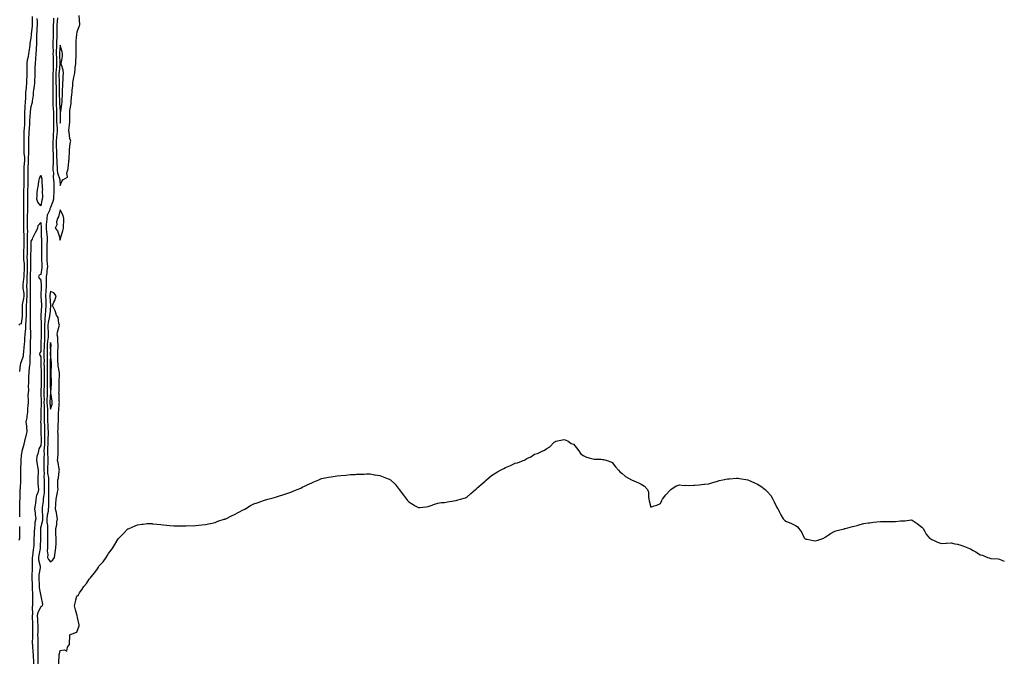
# Model space of a CAD drawing. Units: inches. Extents: x 884003 to 886643, y 7324298 to 7326938.
# Drawn here: x 885626 to 886643, y 7324963 to 7325627 of the extents above; entities that cross this region are included whole.
import ezdxf

# ---------------------------------------------------------------- set-up
doc = ezdxf.new("R2010")
doc.units = ezdxf.units.IN
doc.header["$MEASUREMENT"] = 0
doc.layers.add('Contour_88407324', color=7, linetype='Continuous', true_color=0xd0fcde)

msp = doc.modelspace()

# ---------------------------------------------------------------- linework, layer by layer
at = {"layer": 'Contour_88407324'}
for points in [[(885625.5, 7325311.9, 3312), (885626.8, 7325313.1, 3312), (885628, 7325313.4, 3312), (885629.2, 7325320.8, 3312), (885629.2, 7325321.9, 3312), (885629.2, 7325323.1, 3312), (885629.1, 7325330.9, 3312), (885629.1, 7325331.9, 3312), (885629.2, 7325333.1, 3312), (885630.6, 7325339.4, 3312), (885630.8, 7325341.9, 3312), (885630.7, 7325344.5, 3312), (885629.8, 7325350.1, 3312), (885629.7, 7325351.9, 3312), (885629.8, 7325353.7, 3312), (885630.6, 7325359.4, 3312), (885630.8, 7325361.9, 3312), (885630.9, 7325364.7, 3312), (885631.1, 7325368.8, 3312), (885631.2, 7325371.9, 3312), (885631.1, 7325375, 3312), (885630.6, 7325379.4, 3312), (885630.5, 7325381.9, 3312), (885630.5, 7325384.4, 3312), (885630.6, 7325389.3, 3312), (885630.7, 7325391.9, 3312), (885630.7, 7325394.6, 3312), (885630.7, 7325399.3, 3312), (885630.7, 7325401.9, 3312), (885630.7, 7325404.5, 3312), (885630.5, 7325409.4, 3312), (885630.5, 7325411.9, 3312), (885630.5, 7325414.4, 3312), (885630.6, 7325419.4, 3312), (885630.6, 7325421.9, 3312), (885630.6, 7325424.4, 3312), (885630.4, 7325429.5, 3312), (885630.5, 7325431.9, 3312), (885630.5, 7325434.3, 3312), (885630.5, 7325439.5, 3312), (885630.5, 7325441.9, 3312), (885630.5, 7325444.4, 3312), (885630.6, 7325449.4, 3312), (885630.6, 7325451.9, 3312), (885630.7, 7325454.6, 3312), (885630.8, 7325459.1, 3312), (885630.9, 7325461.9, 3312), (885630.9, 7325464.8, 3312), (885630.8, 7325469.2, 3312), (885630.8, 7325471.9, 3312), (885630.9, 7325474.8, 3312), (885631.3, 7325478.7, 3312), (885631.4, 7325481.9, 3312), (885631.4, 7325485.2, 3312), (885631, 7325488.9, 3312), (885631, 7325491.9, 3312), (885631, 7325494.8, 3312), (885630.9, 7325499.1, 3312), (885630.9, 7325501.9, 3312), (885631, 7325504.8, 3312), (885630.8, 7325509.1, 3312), (885630.9, 7325511.9, 3312), (885631.1, 7325515, 3312), (885631.4, 7325518.6, 3312), (885631.6, 7325521.9, 3312), (885631.7, 7325525.6, 3312), (885631.6, 7325528.4, 3312), (885631.7, 7325531.9, 3312), (885632, 7325535.8, 3312), (885632, 7325538, 3312), (885632.3, 7325541.9, 3312), (885632.5, 7325546.4, 3312), (885632.5, 7325547.5, 3312), (885632.7, 7325551.9, 3312), (885633.1, 7325556.9, 3312), (885633.1, 7325557, 3312), (885633.6, 7325561.9, 3312), (885633.7, 7325566.2, 3312), (885633.8, 7325567.7, 3312), (885634, 7325571.9, 3312), (885633.9, 7325576, 3312), (885634, 7325577.9, 3312), (885633.9, 7325581.9, 3312), (885634.2, 7325585.8, 3312), (885635.2, 7325589.1, 3312), (885635.5, 7325591.9, 3312), (885635.9, 7325594, 3312), (885636.9, 7325600.8, 3312), (885637.1, 7325601.9, 3312), (885637.1, 7325602.8, 3312), (885638, 7325608.1, 3312), (885638.3, 7325611.7, 3312), (885638.3, 7325611.9, 3312), (885638.3, 7325612.2, 3312), (885639.3, 7325620.7, 3312), (885639.4, 7325621.9, 3312), (885639.4, 7325623.2, 3312), (885639.4, 7325630.6, 3312)], [(885626.2, 7325263.8, 3311), (885627.2, 7325271.1, 3311), (885627.3, 7325271.9, 3311), (885627.4, 7325272.6, 3311), (885628, 7325274.2, 3311), (885630, 7325280, 3311), (885630.2, 7325281.9, 3311), (885630.4, 7325284.3, 3311), (885631, 7325289, 3311), (885631.2, 7325291.9, 3311), (885631.4, 7325295.2, 3311), (885631.6, 7325298.3, 3311), (885631.8, 7325301.9, 3311), (885632.1, 7325306, 3311), (885632.4, 7325307.6, 3311), (885632.6, 7325311.9, 3311), (885633, 7325316.9, 3311), (885633, 7325317, 3311), (885633.4, 7325321.9, 3311), (885633.3, 7325326.7, 3311), (885633.3, 7325327.1, 3311), (885633.2, 7325331.9, 3311), (885633.7, 7325336.3, 3311), (885633.7, 7325337.6, 3311), (885634.1, 7325341.9, 3311), (885633.9, 7325346.1, 3311), (885633.9, 7325347.7, 3311), (885633.5, 7325351.9, 3311), (885633.9, 7325356.1, 3311), (885633.9, 7325357.7, 3311), (885634.1, 7325361.9, 3311), (885634.3, 7325365.7, 3311), (885634.3, 7325368.2, 3311), (885634.4, 7325371.9, 3311), (885634.3, 7325375.7, 3311), (885634.3, 7325378.2, 3311), (885634.1, 7325381.9, 3311), (885634.2, 7325385.8, 3311), (885634.2, 7325388.1, 3311), (885634.3, 7325391.9, 3311), (885634.3, 7325395.6, 3311), (885634.4, 7325398.2, 3311), (885634.4, 7325401.9, 3311), (885634.4, 7325405.6, 3311), (885634.5, 7325408.3, 3311), (885634.4, 7325411.9, 3311), (885634.4, 7325415.5, 3311), (885634.4, 7325418.3, 3311), (885634.4, 7325421.9, 3311), (885634.4, 7325425.6, 3311), (885634.5, 7325428.4, 3311), (885634.5, 7325431.9, 3311), (885634.6, 7325435.4, 3311), (885634.6, 7325438.5, 3311), (885634.6, 7325441.9, 3311), (885634.6, 7325445.3, 3311), (885634.7, 7325448.5, 3311), (885634.7, 7325451.9, 3311), (885634.8, 7325455.2, 3311), (885635, 7325458.8, 3311), (885635.1, 7325461.9, 3311), (885635, 7325464.9, 3311), (885635, 7325468.9, 3311), (885635, 7325471.9, 3311), (885635.1, 7325474.8, 3311), (885635.3, 7325479.2, 3311), (885635.4, 7325481.9, 3311), (885635.4, 7325484.6, 3311), (885635.7, 7325489.5, 3311), (885635.6, 7325491.9, 3311), (885635.6, 7325494.4, 3311), (885635.7, 7325499.5, 3311), (885635.7, 7325501.9, 3311), (885635.7, 7325504.2, 3311), (885636.1, 7325510, 3311), (885636.1, 7325511.9, 3311), (885636.3, 7325513.7, 3311), (885636.7, 7325520.6, 3311), (885636.8, 7325521.9, 3311), (885636.8, 7325523.1, 3311), (885637.5, 7325531.3, 3311), (885637.5, 7325531.9, 3311), (885637.5, 7325532.5, 3311), (885638, 7325537.5, 3311), (885639, 7325541, 3311), (885639.3, 7325541.9, 3311), (885639.3, 7325543.2, 3311), (885640.6, 7325549.4, 3311), (885640.6, 7325551.9, 3311), (885640.9, 7325554.7, 3311), (885641.5, 7325558.5, 3311), (885641.7, 7325561.9, 3311), (885641.9, 7325565.8, 3311), (885642.1, 7325567.9, 3311), (885642.2, 7325571.9, 3311), (885642.3, 7325576.2, 3311), (885642.3, 7325577.6, 3311), (885642.4, 7325581.9, 3311), (885642.9, 7325586.8, 3311), (885643, 7325587, 3311), (885643.4, 7325591.9, 3311), (885643.6, 7325596.4, 3311), (885643.6, 7325597.5, 3311), (885643.8, 7325601.9, 3311), (885643.9, 7325606.1, 3311), (885643.8, 7325607.7, 3311), (885643.9, 7325611.9, 3311), (885644.2, 7325615.7, 3311), (885644.4, 7325618.2, 3311), (885644.7, 7325621.9, 3311), (885644.6, 7325625.4, 3311), (885644.4, 7325628.3, 3311)], [(885661.1, 7325628.9, 3311), (885661.1, 7325625, 3311), (885660.9, 7325621.9, 3311), (885660.9, 7325619, 3311), (885660.9, 7325614.7, 3311), (885660.9, 7325611.9, 3311), (885660.8, 7325609.2, 3311), (885660.5, 7325604.4, 3311), (885660.4, 7325601.9, 3311), (885660.4, 7325599.6, 3311), (885660.7, 7325594.6, 3311), (885660.6, 7325591.9, 3311), (885660.7, 7325589.2, 3311), (885660.8, 7325584.6, 3311), (885660.9, 7325581.9, 3311), (885660.7, 7325579.3, 3311), (885660.7, 7325574.6, 3311), (885660.6, 7325571.9, 3311), (885660.6, 7325569.4, 3311), (885660.5, 7325564.4, 3311), (885660.5, 7325561.9, 3311), (885660.5, 7325559.5, 3311), (885660.5, 7325554.4, 3311), (885660.5, 7325551.9, 3311), (885660.5, 7325549.5, 3311), (885660.3, 7325544.2, 3311), (885660.3, 7325541.9, 3311), (885660.5, 7325539.5, 3311), (885660.8, 7325534.7, 3311), (885661, 7325531.9, 3311), (885661, 7325529, 3311), (885661, 7325524.8, 3311), (885661, 7325521.9, 3311), (885661.1, 7325518.9, 3311), (885661, 7325514.8, 3311), (885661.1, 7325511.9, 3311), (885660.8, 7325509.2, 3311), (885660.7, 7325504.6, 3311), (885660.5, 7325501.9, 3311), (885660.6, 7325499.4, 3311), (885660.6, 7325494.4, 3311), (885660.6, 7325491.9, 3311), (885660.7, 7325489.2, 3311), (885660.7, 7325484.6, 3311), (885660.8, 7325481.9, 3311), (885660.9, 7325479.1, 3311), (885660.6, 7325474.5, 3311), (885660.6, 7325471.9, 3311), (885661, 7325469, 3311), (885660.7, 7325464.6, 3311), (885661.2, 7325461.9, 3311), (885661.4, 7325458.6, 3311), (885661.4, 7325455.3, 3311), (885661.5, 7325451.9, 3311), (885661.5, 7325448.5, 3311), (885661.2, 7325445, 3311), (885661.1, 7325441.9, 3311), (885660.6, 7325439.4, 3311), (885658, 7325433.3, 3311), (885657.6, 7325432.4, 3311), (885657.4, 7325431.9, 3311), (885657.2, 7325431, 3311), (885654.7, 7325425.2, 3311), (885654.2, 7325421.9, 3311), (885653.9, 7325417.8, 3311), (885653.7, 7325416.3, 3311), (885653.5, 7325411.9, 3311), (885653.9, 7325407.7, 3311), (885654.2, 7325405.8, 3311), (885654.6, 7325401.9, 3311), (885654.5, 7325398.3, 3311), (885654.3, 7325395.7, 3311), (885654.1, 7325391.9, 3311), (885654.1, 7325388, 3311), (885654.1, 7325385.8, 3311), (885654.1, 7325381.9, 3311), (885654.3, 7325378.2, 3311), (885654.6, 7325375.4, 3311), (885654.8, 7325371.9, 3311), (885654.3, 7325368.2, 3311), (885654.1, 7325365.9, 3311), (885653.6, 7325361.9, 3311), (885653.7, 7325357.5, 3311), (885653.6, 7325356.3, 3311), (885653.7, 7325351.9, 3311), (885653.3, 7325347.1, 3311), (885653.2, 7325346.8, 3311), (885652.8, 7325341.9, 3311), (885653.1, 7325336.9, 3311), (885653.1, 7325336.9, 3311), (885653.3, 7325331.9, 3311), (885653, 7325327, 3311), (885653, 7325326.9, 3311), (885652.6, 7325321.9, 3311), (885652.2, 7325317.8, 3311), (885652.2, 7325316.1, 3311), (885651.8, 7325311.9, 3311), (885651.9, 7325308.1, 3311), (885651.9, 7325305.8, 3311), (885652, 7325301.9, 3311), (885651.7, 7325298.3, 3311), (885651.7, 7325295.5, 3311), (885651.4, 7325291.9, 3311), (885651.4, 7325288.6, 3311), (885651.3, 7325285.2, 3311), (885651.3, 7325281.9, 3311), (885651.3, 7325278.7, 3311), (885651.4, 7325275.2, 3311), (885651.3, 7325271.9, 3311), (885651.4, 7325268.6, 3311), (885651.4, 7325265.3, 3311), (885651.5, 7325261.9, 3311), (885651.5, 7325258.5, 3311), (885651.4, 7325255.3, 3311), (885651.4, 7325251.9, 3311), (885651.4, 7325248.6, 3311), (885651.3, 7325245.2, 3311), (885651.3, 7325241.9, 3311), (885651.3, 7325238.7, 3311), (885651.4, 7325235.2, 3311), (885651.3, 7325231.9, 3311), (885651.5, 7325228.5, 3311), (885651.4, 7325225.3, 3311), (885651.6, 7325221.9, 3311), (885651.6, 7325218.4, 3311), (885651.6, 7325215.4, 3311), (885651.6, 7325211.9, 3311), (885651.7, 7325208.3, 3311), (885651.7, 7325205.6, 3311), (885651.8, 7325201.9, 3311), (885651.8, 7325198.2, 3311), (885651.8, 7325195.7, 3311), (885651.8, 7325191.9, 3311), (885651.7, 7325188.3, 3311), (885651.5, 7325185.4, 3311), (885651.3, 7325181.9, 3311), (885651.4, 7325178.6, 3311), (885651.2, 7325175, 3311), (885651.2, 7325171.9, 3311), (885651.1, 7325168.9, 3311), (885651.2, 7325165.1, 3311), (885651.1, 7325161.9, 3311), (885651.4, 7325158.6, 3311), (885651.3, 7325155.2, 3311), (885651.6, 7325151.9, 3311), (885651.6, 7325148.4, 3311), (885651.6, 7325145.5, 3311), (885651.6, 7325141.9, 3311), (885651.4, 7325138.5, 3311), (885650.7, 7325134.5, 3311), (885650.5, 7325131.9, 3311), (885650.3, 7325129.6, 3311), (885649.5, 7325123.4, 3311), (885649.4, 7325121.9, 3311), (885649.3, 7325120.6, 3311), (885649.9, 7325113.8, 3311), (885649.8, 7325111.9, 3311), (885649.8, 7325110.2, 3311), (885648, 7325103.4, 3311), (885647.7, 7325102.3, 3311), (885647.6, 7325101.9, 3311), (885647.6, 7325101.5, 3311), (885647.8, 7325092.2, 3311), (885647.8, 7325091.9, 3311), (885647.8, 7325091.7, 3311), (885647.5, 7325082.5, 3311), (885647.5, 7325081.9, 3311), (885647.4, 7325081.2, 3311), (885645.9, 7325074.1, 3311), (885645.5, 7325071.9, 3311), (885645.7, 7325069.6, 3311), (885647.2, 7325062.8, 3311), (885647.3, 7325061.9, 3311), (885647.2, 7325061.1, 3311), (885646.1, 7325053.8, 3311), (885645.9, 7325051.9, 3311), (885646, 7325049.9, 3311), (885646.3, 7325043.7, 3311), (885646.3, 7325041.9, 3311), (885646.5, 7325040.4, 3311), (885648, 7325031.9, 3311), (885648, 7325031.9, 3311), (885649.9, 7325023.7, 3311), (885649.4, 7325021.9, 3311), (885648.7, 7325021.2, 3311), (885648, 7325020.8, 3311), (885644.9, 7325015.1, 3311), (885644.2, 7325011.9, 3311), (885644.5, 7325008.3, 3311), (885644.7, 7325005.3, 3311), (885644.9, 7325001.9, 3311), (885644.9, 7324998.8, 3311), (885644.8, 7324995.2, 3311), (885644.7, 7324991.9, 3311), (885644.8, 7324988.6, 3311), (885644.9, 7324985, 3311), (885645, 7324981.9, 3311), (885645, 7324978.9, 3311), (885644.8, 7324975.2, 3311), (885644.8, 7324971.9, 3311), (885644.9, 7324968.8, 3311), (885644.8, 7324965.2, 3311), (885644.9, 7324961.9, 3311)], [(885665.2, 7325629.1, 3312), (885664.8, 7325625.2, 3312), (885664.6, 7325621.9, 3312), (885664.6, 7325618.5, 3312), (885664.7, 7325615.3, 3312), (885664.7, 7325611.9, 3312), (885664.5, 7325608.4, 3312), (885664.4, 7325605.5, 3312), (885664.3, 7325601.9, 3312), (885664.2, 7325598.1, 3312), (885664, 7325596, 3312), (885663.9, 7325591.9, 3312), (885664.1, 7325587.9, 3312), (885664.2, 7325585.8, 3312), (885664.3, 7325581.9, 3312), (885664.1, 7325578, 3312), (885663.9, 7325576.1, 3312), (885663.7, 7325571.9, 3312), (885663.7, 7325567.6, 3312), (885663.7, 7325566.2, 3312), (885663.7, 7325561.9, 3312), (885663.8, 7325557.6, 3312), (885663.8, 7325556.2, 3312), (885663.8, 7325551.9, 3312), (885663.8, 7325547.7, 3312), (885663.8, 7325546.2, 3312), (885663.8, 7325541.9, 3312), (885664, 7325537.9, 3312), (885664.2, 7325535.8, 3312), (885664.4, 7325531.9, 3312), (885664.4, 7325528.3, 3312), (885664.4, 7325525.5, 3312), (885664.4, 7325521.9, 3312), (885664.6, 7325518.4, 3312), (885664.9, 7325515.1, 3312), (885665, 7325511.9, 3312), (885664.7, 7325508.5, 3312), (885664.2, 7325505.8, 3312), (885663.8, 7325501.9, 3312), (885663.9, 7325497.8, 3312), (885664, 7325495.9, 3312), (885664.1, 7325491.9, 3312), (885664.3, 7325488.1, 3312), (885664.4, 7325485.6, 3312), (885664.5, 7325481.9, 3312), (885664.6, 7325478.4, 3312), (885664.9, 7325475.1, 3312), (885664.9, 7325471.9, 3312), (885665.2, 7325469.1, 3312), (885667.7, 7325462.3, 3312), (885667.8, 7325461.9, 3312), (885667.8, 7325461.6, 3312), (885668, 7325455.9, 3312), (885669.8, 7325460.2, 3312), (885670.7, 7325461.9, 3312), (885675.5, 7325464.4, 3312), (885675, 7325468.9, 3312), (885676.1, 7325471.9, 3312), (885676.4, 7325473.6, 3312), (885677, 7325480.9, 3312), (885677.1, 7325481.9, 3312), (885677.2, 7325482.7, 3312), (885677.7, 7325491.6, 3312), (885677.8, 7325491.9, 3312), (885677.8, 7325492.2, 3312), (885678, 7325496.7, 3312), (885678.8, 7325501.2, 3312), (885678.9, 7325501.9, 3312), (885678.8, 7325502.6, 3312), (885678, 7325504.6, 3312), (885677.2, 7325511.1, 3312), (885676.9, 7325511.9, 3312), (885677.1, 7325512.8, 3312), (885677.9, 7325521.8, 3312), (885677.9, 7325521.9, 3312), (885677.9, 7325522, 3312), (885678, 7325531.8, 3312), (885678, 7325531.9, 3312), (885678, 7325532, 3312), (885678, 7325533.5, 3312), (885679.3, 7325540.7, 3312), (885679.4, 7325541.9, 3312), (885679.5, 7325543.4, 3312), (885680.1, 7325549.8, 3312), (885680.3, 7325551.9, 3312), (885680.5, 7325554.4, 3312), (885681, 7325559, 3312), (885681.2, 7325561.9, 3312), (885681.9, 7325565.8, 3312), (885682.2, 7325567.7, 3312), (885683, 7325571.9, 3312), (885683.5, 7325576.5, 3312), (885683.6, 7325577.5, 3312), (885684.1, 7325581.9, 3312), (885684.3, 7325585.7, 3312), (885684.4, 7325588.3, 3312), (885684.6, 7325591.9, 3312), (885684.5, 7325595.5, 3312), (885684.5, 7325598.4, 3312), (885684.4, 7325601.9, 3312), (885684.6, 7325605.3, 3312), (885684.9, 7325608.7, 3312), (885685.1, 7325611.9, 3312), (885685.5, 7325614.5, 3312), (885688, 7325621.3, 3312), (885688.3, 7325621.7, 3312), (885688.3, 7325621.9, 3312), (885688.4, 7325622.2, 3312), (885687.6, 7325631.5, 3312)], [(885626.2, 7325113.8, 3310), (885626.2, 7325120.1, 3310), (885626.3, 7325121.9, 3310), (885626.4, 7325123.6, 3310), (885626.5, 7325130.4, 3310), (885626.6, 7325131.9, 3310), (885626.6, 7325133.4, 3310), (885626.7, 7325140.6, 3310), (885626.7, 7325141.9, 3310), (885626.9, 7325143.1, 3310), (885627.4, 7325151.3, 3310), (885627.5, 7325151.9, 3310), (885627.5, 7325152.4, 3310), (885627.4, 7325161.3, 3310), (885627.4, 7325161.9, 3310), (885627.5, 7325162.5, 3310), (885627.9, 7325171.8, 3310), (885627.9, 7325171.9, 3310), (885627.9, 7325172, 3310), (885628, 7325177.4, 3310), (885628.8, 7325181.1, 3310), (885628.9, 7325181.9, 3310), (885629.2, 7325183, 3310), (885630.9, 7325189, 3310), (885631.5, 7325191.9, 3310), (885632.7, 7325196.6, 3310), (885632.9, 7325197.1, 3310), (885633.9, 7325201.9, 3310), (885633.5, 7325206.5, 3310), (885633.6, 7325207.5, 3310), (885633, 7325211.9, 3310), (885634, 7325216, 3310), (885633.9, 7325217.7, 3310), (885634.5, 7325221.9, 3310), (885634.6, 7325225.4, 3310), (885635.1, 7325228.9, 3310), (885635.2, 7325231.9, 3310), (885635.4, 7325234.5, 3310), (885635.1, 7325238.9, 3310), (885635.3, 7325241.9, 3310), (885635.6, 7325244.4, 3310), (885635.3, 7325249.1, 3310), (885635.5, 7325251.9, 3310), (885635.7, 7325254.2, 3310), (885635.7, 7325259.5, 3310), (885635.9, 7325261.9, 3310), (885636.1, 7325263.8, 3310), (885636.8, 7325270.6, 3310), (885636.9, 7325271.9, 3310), (885637.1, 7325272.9, 3310), (885637.2, 7325281, 3310), (885637.3, 7325281.9, 3310), (885637.3, 7325282.6, 3310), (885637.4, 7325291.3, 3310), (885637.5, 7325291.9, 3310), (885637.5, 7325292.5, 3310), (885637.7, 7325301.6, 3310), (885637.7, 7325301.9, 3310), (885637.7, 7325302.2, 3310), (885637.4, 7325311.3, 3310), (885637.4, 7325311.9, 3310), (885637.5, 7325312.5, 3310), (885637.4, 7325321.3, 3310), (885637.5, 7325321.9, 3310), (885637.5, 7325322.5, 3310), (885637.3, 7325331.1, 3310), (885637.3, 7325331.9, 3310), (885637.3, 7325332.6, 3310), (885637.3, 7325341.2, 3310), (885637.4, 7325341.9, 3310), (885637.4, 7325342.6, 3310), (885637.4, 7325351.3, 3310), (885637.4, 7325351.9, 3310), (885637.4, 7325352.5, 3310), (885637.5, 7325361.3, 3310), (885637.5, 7325361.9, 3310), (885637.5, 7325362.4, 3310), (885637.6, 7325371.5, 3310), (885637.7, 7325371.9, 3310), (885637.6, 7325372.3, 3310), (885637.8, 7325381.7, 3310), (885637.8, 7325381.9, 3310), (885637.8, 7325382.2, 3310), (885637.9, 7325391.8, 3310), (885637.9, 7325391.9, 3310), (885637.9, 7325392.1, 3310), (885638, 7325398.6, 3310), (885639.3, 7325400.6, 3310), (885639.8, 7325401.9, 3310), (885641.6, 7325405.5, 3310), (885642.6, 7325407.4, 3310), (885644.8, 7325411.9, 3310), (885645.2, 7325414.8, 3310), (885648, 7325417.9, 3310), (885648.3, 7325412.1, 3310), (885648.3, 7325411.9, 3310), (885648.3, 7325411.7, 3310), (885648.5, 7325402.4, 3310), (885648.6, 7325401.9, 3310), (885648.6, 7325401.4, 3310), (885648.7, 7325392.6, 3310), (885648.7, 7325391.9, 3310), (885648.7, 7325391.3, 3310), (885648.8, 7325382.7, 3310), (885648.8, 7325381.9, 3310), (885648.9, 7325381.1, 3310), (885649, 7325372.9, 3310), (885649.1, 7325371.9, 3310), (885649, 7325371, 3310), (885648, 7325363.9, 3310), (885646.5, 7325363.4, 3310), (885645.8, 7325361.9, 3310), (885646.4, 7325360.2, 3310), (885648, 7325358.2, 3310), (885648.4, 7325352.3, 3310), (885648.5, 7325351.9, 3310), (885648.4, 7325351.6, 3310), (885648.2, 7325342.1, 3310), (885648.2, 7325341.9, 3310), (885648.2, 7325341.7, 3310), (885648.8, 7325332.6, 3310), (885648.8, 7325331.9, 3310), (885648.7, 7325331.2, 3310), (885648.1, 7325322, 3310), (885648.1, 7325321.9, 3310), (885648.1, 7325321.9, 3310), (885648.3, 7325312.1, 3310), (885648.3, 7325311.9, 3310), (885648.3, 7325311.7, 3310), (885648.3, 7325302.2, 3310), (885648.3, 7325301.9, 3310), (885648.3, 7325301.7, 3310), (885648.2, 7325292.1, 3310), (885648.2, 7325291.9, 3310), (885648.2, 7325291.7, 3310), (885648, 7325284.4, 3310), (885646.9, 7325283.1, 3310), (885646.6, 7325281.9, 3310), (885646.9, 7325280.8, 3310), (885648, 7325278.9, 3310), (885648.2, 7325272.1, 3310), (885648.2, 7325271.9, 3310), (885648.2, 7325271.8, 3310), (885648.3, 7325262.2, 3310), (885648.3, 7325261.9, 3310), (885648.3, 7325261.6, 3310), (885648.3, 7325252.1, 3310), (885648.3, 7325251.9, 3310), (885648.3, 7325251.7, 3310), (885648.1, 7325241.9, 3310), (885648.1, 7325241.9, 3310), (885648.3, 7325232.2, 3310), (885648.3, 7325231.9, 3310), (885648.3, 7325231.7, 3310), (885648.1, 7325222, 3310), (885648.1, 7325221.9, 3310), (885648.1, 7325221.8, 3310), (885648, 7325213.8, 3310), (885647.7, 7325212.2, 3310), (885647.7, 7325211.9, 3310), (885647.7, 7325211.6, 3310), (885648, 7325209.9, 3310), (885648.1, 7325202, 3310), (885648.1, 7325201.9, 3310), (885648.1, 7325201.8, 3310), (885648.3, 7325192.2, 3310), (885648.3, 7325191.9, 3310), (885648.3, 7325191.7, 3310), (885648, 7325187.6, 3310), (885645.9, 7325184.1, 3310), (885645.5, 7325181.9, 3310), (885644.9, 7325178.8, 3310), (885644, 7325176, 3310), (885643.5, 7325171.9, 3310), (885644.2, 7325168.1, 3310), (885644.6, 7325165.3, 3310), (885645.3, 7325161.9, 3310), (885645.2, 7325159.1, 3310), (885644.9, 7325155.1, 3310), (885644.8, 7325151.9, 3310), (885645.1, 7325149, 3310), (885645.4, 7325144.6, 3310), (885645.6, 7325141.9, 3310), (885644.8, 7325138.6, 3310), (885643.7, 7325136.3, 3310), (885643, 7325131.9, 3310), (885642.4, 7325127.6, 3310), (885642.2, 7325126.1, 3310), (885641.6, 7325121.9, 3310), (885642.1, 7325117.9, 3310), (885642.3, 7325116.1, 3310), (885642.8, 7325111.9, 3310), (885642, 7325108, 3310), (885641.9, 7325105.8, 3310), (885641.4, 7325101.9, 3310), (885641.3, 7325098.7, 3310), (885641, 7325094.9, 3310), (885640.9, 7325091.9, 3310), (885640.8, 7325089.1, 3310), (885640.7, 7325084.6, 3310), (885640.6, 7325081.9, 3310), (885640.2, 7325079.7, 3310), (885639.3, 7325073.2, 3310), (885639.1, 7325071.9, 3310), (885639.2, 7325070.8, 3310), (885639, 7325062.9, 3310), (885639.2, 7325061.9, 3310), (885639.1, 7325060.9, 3310), (885638.6, 7325052.5, 3310), (885638.6, 7325051.9, 3310), (885638.6, 7325051.4, 3310), (885639, 7325042.9, 3310), (885639, 7325041.9, 3310), (885639.2, 7325040.8, 3310), (885639.4, 7325033.3, 3310), (885639.5, 7325031.9, 3310), (885639.6, 7325030.4, 3310), (885639.4, 7325023.3, 3310), (885639.4, 7325021.9, 3310), (885639.1, 7325020.9, 3310), (885639.3, 7325013.1, 3310), (885639, 7325011.9, 3310), (885639.1, 7325010.9, 3310), (885639.4, 7325003.2, 3310), (885639.5, 7325001.9, 3310), (885639.4, 7325000.5, 3310), (885639.5, 7324993.3, 3310), (885639.4, 7324991.9, 3310), (885639.4, 7324990.5, 3310), (885639.2, 7324983.1, 3310), (885639.3, 7324981.9, 3310), (885639.3, 7324980.7, 3310), (885639.9, 7324973.8, 3310), (885640, 7324971.9, 3310), (885640, 7324969.9, 3310), (885640.5, 7324964.3, 3310), (885640.5, 7324961.9, 3310)], [(885666.8, 7324961.9, 3311), (885666.8, 7324963.2, 3311), (885667, 7324970.9, 3311), (885667, 7324971.9, 3311), (885667.5, 7324972.5, 3311), (885668, 7324975.8, 3311), (885672.6, 7324976.5, 3311), (885674.9, 7324975, 3311), (885675.5, 7324979.4, 3311), (885677.5, 7324981.9, 3311), (885677.8, 7324982.2, 3311), (885677.9, 7324991.8, 3311), (885677.9, 7324991.9, 3311), (885678, 7324992, 3311), (885678, 7324992.1, 3311), (885678.5, 7324992.4, 3311), (885685.1, 7324994.9, 3311), (885687.5, 7325001.3, 3311), (885687.8, 7325001.9, 3311), (885687.7, 7325002.2, 3311), (885686, 7325009.9, 3311), (885685.5, 7325011.9, 3311), (885684.5, 7325015.4, 3311), (885683.9, 7325017.7, 3311), (885682.7, 7325021.9, 3311), (885683.9, 7325026.1, 3311), (885684.2, 7325028.1, 3311), (885685.1, 7325031.9, 3311), (885686.8, 7325033.2, 3311), (885688, 7325035.2, 3311), (885690.9, 7325039.1, 3311), (885692.5, 7325041.9, 3311), (885695.1, 7325044.9, 3311), (885698, 7325049.6, 3311), (885699.2, 7325050.8, 3311), (885700, 7325051.9, 3311), (885703.7, 7325056.2, 3311), (885706.4, 7325060.3, 3311), (885707.5, 7325061.9, 3311), (885707.7, 7325062.2, 3311), (885708, 7325062.8, 3311), (885712.4, 7325067.5, 3311), (885715.6, 7325071.9, 3311), (885716.6, 7325073.4, 3311), (885718, 7325076.1, 3311), (885720.7, 7325079.3, 3311), (885722.5, 7325081.9, 3311), (885724.6, 7325085.4, 3311), (885728, 7325091.2, 3311), (885728.4, 7325091.6, 3311), (885728.7, 7325091.9, 3311), (885733.3, 7325096.7, 3311), (885738, 7325101.4, 3311), (885738.4, 7325101.6, 3311), (885739.1, 7325101.9, 3311), (885745.3, 7325104.7, 3311), (885748, 7325105.5, 3311), (885752.3, 7325106.2, 3311), (885753.6, 7325106.4, 3311), (885758, 7325107.1, 3311), (885762.9, 7325106.8, 3311), (885763.2, 7325106.7, 3311), (885768, 7325106.3, 3311), (885772, 7325105.9, 3311), (885774.4, 7325105.6, 3311), (885778, 7325105.1, 3311), (885781.1, 7325105, 3311), (885785.3, 7325104.6, 3311), (885788, 7325104.5, 3311), (885790.8, 7325104.6, 3311), (885795.4, 7325104.5, 3311), (885798, 7325104.6, 3311), (885800.9, 7325104.8, 3311), (885805.2, 7325104.7, 3311), (885808, 7325104.9, 3311), (885811.3, 7325105.2, 3311), (885814.4, 7325105.6, 3311), (885818, 7325105.9, 3311), (885822.9, 7325107, 3311), (885823.2, 7325107.1, 3311), (885828, 7325108.1, 3311), (885830.8, 7325109.2, 3311), (885837.4, 7325111.3, 3311), (885838, 7325111.5, 3311), (885838.3, 7325111.6, 3311), (885839, 7325111.9, 3311), (885845, 7325115, 3311), (885848, 7325116.4, 3311), (885851.7, 7325118.3, 3311), (885857.1, 7325121, 3311), (885858, 7325121.5, 3311), (885858.3, 7325121.6, 3311), (885858.8, 7325121.9, 3311), (885864.5, 7325125.4, 3311), (885868, 7325127.3, 3311), (885871.5, 7325128.4, 3311), (885876.1, 7325129.9, 3311), (885878, 7325130.6, 3311), (885879.1, 7325130.9, 3311), (885882.5, 7325131.9, 3311), (885886.7, 7325133.2, 3311), (885888, 7325133.6, 3311), (885890.5, 7325134.3, 3311), (885894.5, 7325135.5, 3311), (885898, 7325136.5, 3311), (885902, 7325138, 3311), (885905.2, 7325139.1, 3311), (885908, 7325140.1, 3311), (885909.4, 7325140.6, 3311), (885912.8, 7325141.9, 3311), (885916.4, 7325143.5, 3311), (885918, 7325144.4, 3311), (885922.6, 7325146.4, 3311), (885923.2, 7325146.7, 3311), (885928, 7325149.1, 3311), (885930.1, 7325149.9, 3311), (885935, 7325151.9, 3311), (885937.1, 7325152.9, 3311), (885938, 7325153.3, 3311), (885939.7, 7325153.6, 3311), (885945.1, 7325154.8, 3311), (885948, 7325155.3, 3311), (885952, 7325155.8, 3311), (885953.9, 7325156.1, 3311), (885958, 7325156.5, 3311), (885963, 7325156.9, 3311), (885968, 7325157.4, 3311), (885972.5, 7325157.5, 3311), (885973.9, 7325157.8, 3311), (885978, 7325158, 3311), (885982, 7325157.9, 3311), (885984.4, 7325158.3, 3311), (885988, 7325158.1, 3311), (885992.7, 7325157.3, 3311), (885993.4, 7325157.3, 3311), (885998, 7325156.5, 3311), (886001.4, 7325155.3, 3311), (886006.8, 7325153.2, 3311), (886008, 7325152.8, 3311), (886008.6, 7325152.4, 3311), (886009.1, 7325151.9, 3311), (886013.8, 7325147.6, 3311), (886018, 7325141.9, 3311), (886022.5, 7325136.3, 3311), (886025.7, 7325131.9, 3311), (886026.8, 7325130.7, 3311), (886028, 7325129.3, 3311), (886032.6, 7325126.5, 3311), (886034.7, 7325125.3, 3311), (886038, 7325123.3, 3311), (886039.5, 7325123.4, 3311), (886045.7, 7325124.3, 3311), (886048, 7325124.6, 3311), (886052.1, 7325126, 3311), (886053.5, 7325126.5, 3311), (886058, 7325127.8, 3311), (886061.4, 7325128.6, 3311), (886065, 7325128.8, 3311), (886068, 7325129.3, 3311), (886070.2, 7325129.8, 3311), (886076.9, 7325130.8, 3311), (886078, 7325131.1, 3311), (886078.7, 7325131.3, 3311), (886081.4, 7325131.9, 3311), (886086.5, 7325133.5, 3311), (886088, 7325134.1, 3311), (886092.1, 7325137.8, 3311), (886097, 7325141.9, 3311), (886097.5, 7325142.5, 3311), (886098, 7325143, 3311), (886102.6, 7325147.3, 3311), (886106.8, 7325150.7, 3311), (886108, 7325151.7, 3311), (886108.2, 7325151.8, 3311), (886108.3, 7325151.9, 3311), (886113.6, 7325156.4, 3311), (886118, 7325159.4, 3311), (886119.6, 7325160.3, 3311), (886122.7, 7325161.9, 3311), (886126.1, 7325163.9, 3311), (886128, 7325164.7, 3311), (886133, 7325166.9, 3311), (886138, 7325169.1, 3311), (886140.3, 7325169.7, 3311), (886146.1, 7325171.9, 3311), (886147.5, 7325172.5, 3311), (886148, 7325172.8, 3311), (886150, 7325173.9, 3311), (886154.1, 7325175.9, 3311), (886158, 7325178.5, 3311), (886160.9, 7325179.1, 3311), (886166.6, 7325181.9, 3311), (886167.6, 7325182.4, 3311), (886168, 7325182.8, 3311), (886170.5, 7325184.4, 3311), (886173.8, 7325186.1, 3311), (886178, 7325191.1, 3311), (886178.7, 7325191.3, 3311), (886180, 7325191.9, 3311), (886186.8, 7325193.2, 3311), (886188, 7325193.6, 3311), (886189.4, 7325193.3, 3311), (886192.5, 7325191.9, 3311), (886195.8, 7325189.6, 3311), (886198, 7325188.8, 3311), (886201.3, 7325185.2, 3311), (886203.6, 7325181.9, 3311), (886205.4, 7325179.3, 3311), (886208, 7325177.2, 3311), (886211.4, 7325175.3, 3311), (886215.5, 7325174.4, 3311), (886218, 7325173.7, 3311), (886219.4, 7325173.3, 3311), (886226.7, 7325173.3, 3311), (886228, 7325173.1, 3311), (886229.1, 7325172.9, 3311), (886233, 7325171.9, 3311), (886236.7, 7325170.5, 3311), (886238, 7325169.8, 3311), (886241.6, 7325165.4, 3311), (886244.6, 7325161.9, 3311), (886246.3, 7325160.1, 3311), (886248, 7325158.8, 3311), (886251.7, 7325155.6, 3311), (886258, 7325151.9, 3311), (886265.3, 7325149.1, 3311), (886268, 7325147.4, 3311), (886271.5, 7325145.4, 3311), (886274.7, 7325141.9, 3311), (886275.4, 7325139.3, 3311), (886275.5, 7325134.4, 3311), (886275.9, 7325131.9, 3311), (886276.4, 7325130.3, 3311), (886278, 7325123.9, 3311), (886281.4, 7325125.3, 3311), (886284.1, 7325125.9, 3311), (886288, 7325127.6, 3311), (886289.2, 7325130.8, 3311), (886289.9, 7325131.9, 3311), (886293.4, 7325136.6, 3311), (886298, 7325141.2, 3311), (886298.3, 7325141.7, 3311), (886298.5, 7325141.9, 3311), (886304.2, 7325145.8, 3311), (886308, 7325146.7, 3311), (886312.5, 7325146.3, 3311), (886313.6, 7325146.4, 3311), (886318, 7325146.1, 3311), (886322.5, 7325146.4, 3311), (886323.4, 7325146.5, 3311), (886328, 7325146.7, 3311), (886332.6, 7325147.4, 3311), (886333.5, 7325147.4, 3311), (886338, 7325147.9, 3311), (886341, 7325148.9, 3311), (886346.8, 7325150.7, 3311), (886348, 7325151.1, 3311), (886348.7, 7325151.2, 3311), (886352.3, 7325151.9, 3311), (886357.1, 7325152.9, 3311), (886358, 7325153, 3311), (886359.2, 7325153, 3311), (886366.4, 7325153.6, 3311), (886368, 7325153.6, 3311), (886369.6, 7325153.5, 3311), (886378, 7325151.9, 3311), (886385, 7325148.9, 3311), (886388, 7325147.4, 3311), (886391.6, 7325145.4, 3311), (886396.2, 7325141.9, 3311), (886397.2, 7325141.1, 3311), (886398, 7325140.1, 3311), (886401.8, 7325135.7, 3311), (886404.1, 7325131.9, 3311), (886405.5, 7325129.4, 3311), (886408, 7325123.6, 3311), (886408.7, 7325122.6, 3311), (886409.3, 7325121.9, 3311), (886410.5, 7325119.4, 3311), (886412.1, 7325116, 3311), (886414.6, 7325111.9, 3311), (886416.3, 7325110.2, 3311), (886418, 7325108.9, 3311), (886422.7, 7325107.3, 3311), (886423.3, 7325107.1, 3311), (886428, 7325104.6, 3311), (886429.6, 7325103.5, 3311), (886430.9, 7325101.9, 3311), (886433.8, 7325097.7, 3311), (886435, 7325094.9, 3311), (886436.6, 7325091.9, 3311), (886437.4, 7325091.2, 3311), (886438, 7325090.7, 3311), (886439.4, 7325090.6, 3311), (886445.5, 7325089.4, 3311), (886448, 7325089, 3311), (886450.3, 7325089.7, 3311), (886456.5, 7325091.9, 3311), (886457.3, 7325092.6, 3311), (886458, 7325093, 3311), (886461.1, 7325094.9, 3311), (886463.4, 7325096.6, 3311), (886468, 7325099.1, 3311), (886470.4, 7325099.6, 3311), (886477.7, 7325101.6, 3311), (886478, 7325101.7, 3311), (886478.3, 7325101.7, 3311), (886479, 7325101.9, 3311), (886486.1, 7325103.8, 3311), (886488, 7325104.3, 3311), (886491.2, 7325105, 3311), (886494.1, 7325105.9, 3311), (886498, 7325107, 3311), (886502.5, 7325107.5, 3311), (886503.8, 7325107.7, 3311), (886508, 7325108.4, 3311), (886511.4, 7325108.6, 3311), (886515, 7325108.9, 3311), (886518, 7325109.1, 3311), (886521.1, 7325108.9, 3311), (886525.3, 7325109.1, 3311), (886530.8, 7325109.1, 3311), (886535.7, 7325109.6, 3311), (886538, 7325109.7, 3311), (886540.4, 7325109.6, 3311), (886546.7, 7325110.6, 3311), (886548, 7325110.5, 3311), (886553, 7325106.9, 3311), (886558, 7325103.2, 3311), (886558.6, 7325102.4, 3311), (886559.1, 7325101.9, 3311), (886560.5, 7325099.4, 3311), (886562.3, 7325096.1, 3311), (886565.9, 7325091.9, 3311), (886567.1, 7325091, 3311), (886568, 7325090.3, 3311), (886570.5, 7325089.4, 3311), (886573.9, 7325087.8, 3311), (886578, 7325086.4, 3311), (886582.7, 7325086.5, 3311), (886583.3, 7325086.7, 3311), (886588, 7325086.9, 3311), (886592, 7325085.9, 3311), (886594.5, 7325085.5, 3311), (886598, 7325084.5, 3311), (886600.1, 7325084, 3311), (886605.5, 7325081.9, 3311), (886607.2, 7325081.1, 3311), (886608, 7325080.7, 3311), (886610.9, 7325079.1, 3311), (886613.7, 7325077.6, 3311), (886618, 7325074.6, 3311), (886620.4, 7325074.3, 3311), (886625.8, 7325071.9, 3311), (886627.5, 7325071.4, 3311), (886628, 7325071.1, 3311), (886629.1, 7325070.9, 3311), (886636.7, 7325070.6, 3311), (886638, 7325070.2, 3311), (886641.1, 7325068.9, 3311), (886643, 7325068, 3311)], [(885625.7, 7325089.6, 3310), (885626.3, 7325091.9, 3310), (885626.3, 7325093.7, 3310), (885626.3, 7325100.2, 3310), (885626.3, 7325101.9, 3310), (885626.2, 7325103.8, 3310)]]:
    msp.add_polyline3d(points, dxfattribs=at)
for points in [[(885668, 7325520.2, 3313), (885668.4, 7325521.5, 3313), (885668.5, 7325521.9, 3313), (885668.5, 7325522.4, 3313), (885668.5, 7325531.4, 3313), (885668.5, 7325531.9, 3313), (885668.6, 7325532.5, 3313), (885669.9, 7325540.1, 3313), (885670.1, 7325541.9, 3313), (885670.2, 7325544, 3313), (885670.3, 7325549.7, 3313), (885670.4, 7325551.9, 3313), (885670.5, 7325554.4, 3313), (885670.7, 7325559.2, 3313), (885670.9, 7325561.9, 3313), (885671, 7325564.9, 3313), (885671.2, 7325568.8, 3313), (885671.4, 7325571.9, 3313), (885671, 7325574.9, 3313), (885669.4, 7325580.6, 3313), (885669.2, 7325581.9, 3313), (885669.3, 7325583.2, 3313), (885670.3, 7325589.6, 3313), (885670.5, 7325591.9, 3313), (885670.2, 7325594.1, 3313), (885668, 7325600.8, 3313), (885667.3, 7325592.7, 3313), (885667.2, 7325591.9, 3313), (885667.3, 7325591.1, 3313), (885667.7, 7325582.3, 3313), (885667.7, 7325581.9, 3313), (885667.7, 7325581.6, 3313), (885666.9, 7325573.1, 3313), (885666.8, 7325571.9, 3313), (885666.8, 7325570.7, 3313), (885667, 7325563, 3313), (885666.9, 7325561.9, 3313), (885667, 7325560.8, 3313), (885667.1, 7325552.8, 3313), (885667.1, 7325551.9, 3313), (885667.1, 7325551, 3313), (885667.2, 7325542.8, 3313), (885667.2, 7325541.9, 3313), (885667.3, 7325541.1, 3313), (885667.9, 7325532.1, 3313), (885667.9, 7325531.9, 3313), (885667.9, 7325531.7, 3313), (885667.9, 7325522.1, 3313), (885667.9, 7325521.9, 3313), (885667.9, 7325521.8, 3313)], [(885648, 7325434.8, 3310), (885644.8, 7325438.6, 3310), (885644, 7325441.9, 3310), (885644.2, 7325445.8, 3310), (885644.3, 7325448.2, 3310), (885644.5, 7325451.9, 3310), (885645.3, 7325454.7, 3310), (885646, 7325459.9, 3310), (885646.5, 7325461.9, 3310), (885646.7, 7325463.3, 3310), (885648, 7325466.5, 3310), (885649, 7325462.8, 3310), (885649, 7325461.9, 3310), (885649, 7325460.9, 3310), (885649.6, 7325453.5, 3310), (885649.7, 7325451.9, 3310), (885649.6, 7325450.4, 3310), (885649.7, 7325443.6, 3310), (885649.6, 7325441.9, 3310), (885649.1, 7325440.8, 3310)], [(885668, 7325399.4, 3312), (885668.5, 7325401.4, 3312), (885668.6, 7325401.9, 3312), (885668.8, 7325402.7, 3312), (885670.8, 7325409.2, 3312), (885671.5, 7325411.9, 3312), (885671.6, 7325415.5, 3312), (885671.8, 7325418.2, 3312), (885671.8, 7325421.9, 3312), (885671.2, 7325425.1, 3312), (885668, 7325430.7, 3312), (885666.3, 7325423.6, 3312), (885665.2, 7325421.9, 3312), (885664.4, 7325418.3, 3312), (885664.5, 7325415.4, 3312), (885663, 7325411.9, 3312), (885665.2, 7325409, 3312), (885667.2, 7325402.8, 3312), (885667.6, 7325401.9, 3312), (885667.5, 7325401.4, 3312)], [(885658, 7325067.5, 3312), (885660.6, 7325069.3, 3312), (885662.2, 7325071.9, 3312), (885663, 7325076.9, 3312), (885663, 7325076.9, 3312), (885663.7, 7325081.9, 3312), (885663.8, 7325086.2, 3312), (885663.8, 7325087.6, 3312), (885663.8, 7325091.9, 3312), (885663.6, 7325096.3, 3312), (885663.6, 7325097.5, 3312), (885663.4, 7325101.9, 3312), (885664.5, 7325105.5, 3312), (885664.7, 7325108.6, 3312), (885665.4, 7325111.9, 3312), (885664.6, 7325115.3, 3312), (885664.4, 7325118.3, 3312), (885663.2, 7325121.9, 3312), (885663.5, 7325126.5, 3312), (885663.5, 7325127.4, 3312), (885663.8, 7325131.9, 3312), (885664.5, 7325135.5, 3312), (885665.3, 7325139.2, 3312), (885665.8, 7325141.9, 3312), (885665.7, 7325144.3, 3312), (885665.7, 7325149.6, 3312), (885665.6, 7325151.9, 3312), (885666.4, 7325153.6, 3312), (885667, 7325160.9, 3312), (885667.3, 7325161.9, 3312), (885667.1, 7325162.9, 3312), (885665.9, 7325169.8, 3312), (885665.4, 7325171.9, 3312), (885665.7, 7325174.3, 3312), (885665.9, 7325179.7, 3312), (885666.1, 7325181.9, 3312), (885666, 7325183.9, 3312), (885666, 7325189.9, 3312), (885666, 7325191.9, 3312), (885665.9, 7325194.1, 3312), (885665.8, 7325199.7, 3312), (885665.7, 7325201.9, 3312), (885665.9, 7325204.1, 3312), (885666.1, 7325210, 3312), (885666.3, 7325211.9, 3312), (885666.3, 7325213.6, 3312), (885666.2, 7325220.1, 3312), (885666.2, 7325221.9, 3312), (885666.5, 7325223.4, 3312), (885667, 7325230.9, 3312), (885667.2, 7325231.9, 3312), (885667.1, 7325232.9, 3312), (885666.9, 7325240.8, 3312), (885666.8, 7325241.9, 3312), (885666.9, 7325243.1, 3312), (885666.9, 7325250.8, 3312), (885667, 7325251.9, 3312), (885667, 7325253, 3312), (885667.4, 7325261.3, 3312), (885667.4, 7325261.9, 3312), (885667.4, 7325262.6, 3312), (885665.9, 7325269.8, 3312), (885665.8, 7325271.9, 3312), (885665.7, 7325274.3, 3312), (885665.7, 7325279.6, 3312), (885665.6, 7325281.9, 3312), (885665.7, 7325284.3, 3312), (885665.9, 7325289.8, 3312), (885666, 7325291.9, 3312), (885665.6, 7325294.3, 3312), (885665.5, 7325299.4, 3312), (885664.9, 7325301.9, 3312), (885665.4, 7325304.6, 3312), (885667, 7325310.8, 3312), (885667.2, 7325311.9, 3312), (885666.7, 7325313.3, 3312), (885666, 7325319.8, 3312), (885664.1, 7325321.9, 3312), (885662.9, 7325326.7, 3312), (885662.1, 7325327.9, 3312), (885660, 7325331.9, 3312), (885661.6, 7325335.4, 3312), (885662.6, 7325337.3, 3312), (885663.9, 7325341.9, 3312), (885661.5, 7325345.3, 3312), (885658, 7325346.6, 3312), (885657.4, 7325342.6, 3312), (885657.3, 7325341.9, 3312), (885657.4, 7325341.3, 3312), (885657.9, 7325332.1, 3312), (885657.9, 7325331.9, 3312), (885657.9, 7325331.8, 3312), (885657.2, 7325322.8, 3312), (885657.1, 7325321.9, 3312), (885657, 7325320.9, 3312), (885655.6, 7325314.4, 3312), (885655.4, 7325311.9, 3312), (885655.4, 7325309.3, 3312), (885655.6, 7325304.4, 3312), (885655.7, 7325301.9, 3312), (885655.5, 7325299.3, 3312), (885654.8, 7325295.1, 3312), (885654.6, 7325291.9, 3312), (885654.6, 7325288.5, 3312), (885654.7, 7325285.3, 3312), (885654.7, 7325281.9, 3312), (885654.6, 7325278.5, 3312), (885654.5, 7325275.5, 3312), (885654.5, 7325271.9, 3312), (885654.5, 7325268.4, 3312), (885654.6, 7325265.4, 3312), (885654.7, 7325261.9, 3312), (885654.6, 7325258.5, 3312), (885654.5, 7325255.4, 3312), (885654.5, 7325251.9, 3312), (885654.5, 7325248.4, 3312), (885654.6, 7325245.4, 3312), (885654.6, 7325241.9, 3312), (885654.5, 7325238.4, 3312), (885654.4, 7325235.6, 3312), (885654.3, 7325231.9, 3312), (885654.5, 7325228.3, 3312), (885654.8, 7325225.1, 3312), (885655, 7325221.9, 3312), (885655, 7325218.9, 3312), (885655.1, 7325214.9, 3312), (885655.1, 7325211.9, 3312), (885655.2, 7325209, 3312), (885655.4, 7325204.6, 3312), (885655.5, 7325201.9, 3312), (885655.5, 7325199.3, 3312), (885655.3, 7325194.6, 3312), (885655.3, 7325191.9, 3312), (885655.2, 7325189.1, 3312), (885655.1, 7325184.9, 3312), (885655, 7325181.9, 3312), (885655, 7325178.9, 3312), (885655.4, 7325174.6, 3312), (885655.4, 7325171.9, 3312), (885655.3, 7325169.2, 3312), (885654.9, 7325165.1, 3312), (885654.8, 7325161.9, 3312), (885655, 7325158.9, 3312), (885655.9, 7325154.1, 3312), (885656.1, 7325151.9, 3312), (885656.1, 7325150, 3312), (885655.9, 7325144.1, 3312), (885655.9, 7325141.9, 3312), (885655.8, 7325139.6, 3312), (885656.1, 7325133.9, 3312), (885655.9, 7325131.9, 3312), (885655.8, 7325129.6, 3312), (885655.8, 7325124.1, 3312), (885655.7, 7325121.9, 3312), (885655.5, 7325119.4, 3312), (885654.6, 7325115.4, 3312), (885654.4, 7325111.9, 3312), (885654.4, 7325108.2, 3312), (885655.1, 7325104.9, 3312), (885655, 7325101.9, 3312), (885654.9, 7325098.8, 3312), (885654.8, 7325095.1, 3312), (885654.8, 7325091.9, 3312), (885654.8, 7325088.7, 3312), (885654.9, 7325085.1, 3312), (885654.9, 7325081.9, 3312), (885654.7, 7325078.6, 3312), (885655.2, 7325074.7, 3312), (885655, 7325071.9, 3312), (885656, 7325069.9, 3312)], [(885658, 7325225.1, 3313), (885659.6, 7325230.3, 3313), (885659.9, 7325231.9, 3313), (885659.7, 7325233.6, 3313), (885658.5, 7325241.5, 3313), (885658.5, 7325241.9, 3313), (885658.5, 7325242.4, 3313), (885659.2, 7325250.8, 3313), (885659.2, 7325251.9, 3313), (885659.2, 7325253.1, 3313), (885658.6, 7325261.4, 3313), (885658.6, 7325261.9, 3313), (885658.6, 7325262.4, 3313), (885659.1, 7325270.9, 3313), (885659, 7325271.9, 3313), (885659, 7325272.9, 3313), (885658.2, 7325281.8, 3313), (885658.2, 7325281.9, 3313), (885658.2, 7325282.1, 3313), (885658.6, 7325291.4, 3313), (885658.6, 7325291.9, 3313), (885658.5, 7325292.4, 3313), (885658, 7325293.7, 3313), (885657.8, 7325292.1, 3313), (885657.8, 7325291.9, 3313), (885657.8, 7325291.7, 3313), (885658, 7325282, 3313), (885658, 7325281.9, 3313), (885657.6, 7325272.4, 3313), (885657.6, 7325271.9, 3313), (885657.6, 7325271.5, 3313), (885657.8, 7325262.1, 3313), (885657.9, 7325261.9, 3313), (885657.8, 7325261.7, 3313), (885657.6, 7325252.4, 3313), (885657.6, 7325251.9, 3313), (885657.6, 7325251.5, 3313), (885657.9, 7325242.1, 3313), (885657.9, 7325241.9, 3313), (885657.9, 7325241.8, 3313), (885657.3, 7325232.7, 3313), (885657.3, 7325231.9, 3313), (885657.3, 7325231.2, 3313)]]:
    msp.add_polyline3d(points, close=True, dxfattribs=at)

doc.saveas('drawing.dxf')
